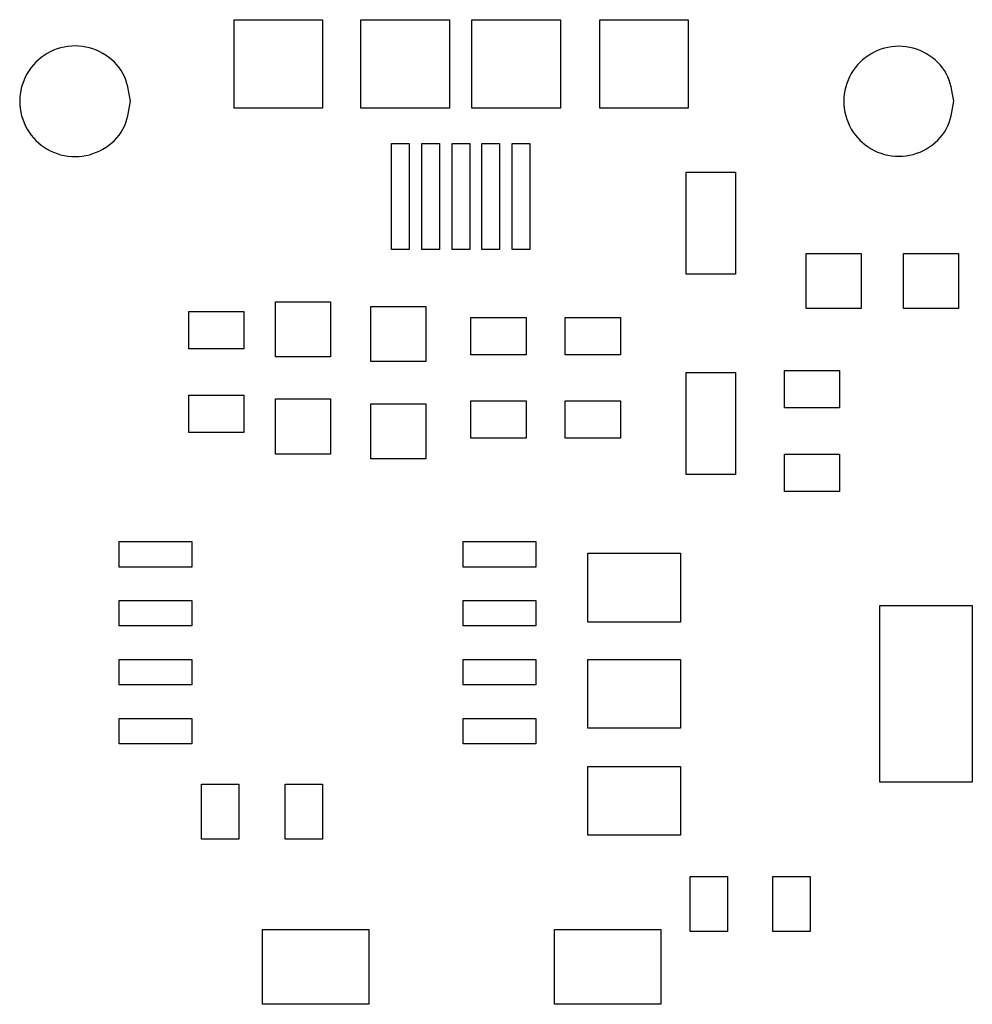
# Model space of a CAD drawing. Extents: x 7.1 to 65.3, y 5.6 to 65.8.
import ezdxf

# ---------------------------------------------------------------- set-up
doc = ezdxf.new("R2010")
doc.units = 0
doc.layers.add('holes', color=7, linetype='CONTINUOUS')
doc.layers.add('Layer_1', color=7, linetype='CONTINUOUS')

msp = doc.modelspace()

# ---------------------------------------------------------------- linework, layer by layer
at = {"layer": 'holes', "color": 1}
for points in [[(13.880354, 60.781209), (13.880354, 60.781209)], [(64.140667, 60.781209), (64.140667, 60.781209)]]:
    msp.add_lwpolyline(points, dxfattribs=at)
for points, knots in [([(13.880354, 60.781209), (13.787516, 60.185757), (13.604593, 59.012514), (12.259831, 57.720869), (10.505647, 57.242277), (8.733045, 57.720869), (7.442442, 59.012514), (6.963496, 60.781209), (7.442442, 62.549904), (8.733045, 63.841548), (10.505647, 64.32014), (12.259831, 63.841548), (13.604593, 62.549904), (13.787516, 61.376661), (13.880354, 60.781209)], [0, 0, 0, 0, 1.766118, 3.479853, 5.245971, 7.01209, 8.725824, 10.491943, 12.258061, 13.971796, 15.737914, 17.504032, 19.217767, 20.983885, 20.983885, 20.983885, 20.983885]), ([(64.140667, 60.781209), (64.04837, 60.189227), (63.866513, 59.022823), (62.529589, 57.738706), (60.785629, 57.262904), (59.023358, 57.738706), (57.740277, 59.022823), (57.264123, 60.781209), (57.740277, 62.539595), (59.023358, 63.823712), (60.785629, 64.299514), (62.529589, 63.823712), (63.866513, 62.539595), (64.04837, 61.37319), (64.140667, 60.781209)], [0, 0, 0, 0, 1.755825, 3.459571, 5.215396, 6.971221, 8.674967, 10.430792, 12.186617, 13.890363, 15.646188, 17.402013, 19.105759, 20.861584, 20.861584, 20.861584, 20.861584])]:
    msp.add_open_spline(points, degree=3, knots=knots, dxfattribs=at)
at = {"layer": 'Layer_1', "color": 7}
for points in [[(20.208288, 65.764058), (25.608288, 65.764058), (25.608288, 60.364058), (20.208288, 60.364058), (20.208288, 65.764058), (20.208288, 65.764058)], [(27.948288, 65.764058), (33.348288, 65.764058), (33.348288, 60.364058), (27.948288, 60.364058), (27.948288, 65.764058), (27.948288, 65.764058)], [(34.728288, 65.764058), (40.128288, 65.764058), (40.128288, 60.364058), (34.728288, 60.364058), (34.728288, 65.764058), (34.728288, 65.764058)], [(42.528288, 65.764058), (47.928288, 65.764058), (47.928288, 60.364058), (42.528288, 60.364058), (42.528288, 65.764058), (42.528288, 65.764058)], [(29.808288, 58.204058), (30.888288, 58.204058), (30.888288, 51.724058), (29.808288, 51.724058), (29.808288, 58.204058), (29.808288, 58.204058)], [(31.668288, 58.204058), (32.748288, 58.204058), (32.748288, 51.724058), (31.668288, 51.724058), (31.668288, 58.204058), (31.668288, 58.204058)], [(33.528288, 58.204058), (34.608288, 58.204058), (34.608288, 51.724058), (33.528288, 51.724058), (33.528288, 58.204058), (33.528288, 58.204058)], [(35.328288, 58.204058), (36.408288, 58.204058), (36.408288, 51.724058), (35.328288, 51.724058), (35.328288, 58.204058), (35.328288, 58.204058)], [(37.188288, 58.204058), (38.268288, 58.204058), (38.268288, 51.724058), (37.188288, 51.724058), (37.188288, 58.204058), (37.188288, 58.204058)], [(47.808288, 56.464058), (50.808288, 56.464058), (50.808288, 50.224058), (47.808288, 50.224058), (47.808288, 56.464058), (47.808288, 56.464058)], [(55.128288, 51.484058), (58.488288, 51.484058), (58.488288, 48.124058), (55.128288, 48.124058), (55.128288, 51.484058), (55.128288, 51.484058)], [(61.068288, 51.484058), (64.428288, 51.484058), (64.428288, 48.124058), (61.068288, 48.124058), (61.068288, 51.484058), (61.068288, 51.484058)], [(22.728288, 48.544058), (26.088288, 48.544058), (26.088288, 45.184058), (22.728288, 45.184058), (22.728288, 48.544058), (22.728288, 48.544058)], [(28.548288, 48.244058), (31.908288, 48.244058), (31.908288, 44.884058), (28.548288, 44.884058), (28.548288, 48.244058), (28.548288, 48.244058)], [(17.448288, 47.944058), (20.808288, 47.944058), (20.808288, 45.664058), (17.448288, 45.664058), (17.448288, 47.944058), (17.448288, 47.944058)], [(34.668288, 47.584058), (38.028288, 47.584058), (38.028288, 45.304058), (34.668288, 45.304058), (34.668288, 47.584058), (34.668288, 47.584058)], [(40.428288, 47.584058), (43.788288, 47.584058), (43.788288, 45.304058), (40.428288, 45.304058), (40.428288, 47.584058), (40.428288, 47.584058)], [(47.808288, 44.224058), (50.808288, 44.224058), (50.808288, 37.984058), (47.808288, 37.984058), (47.808288, 44.224058), (47.808288, 44.224058)], [(53.808288, 44.344058), (57.168288, 44.344058), (57.168288, 42.064058), (53.808288, 42.064058), (53.808288, 44.344058), (53.808288, 44.344058)], [(17.448288, 42.844058), (20.808288, 42.844058), (20.808288, 40.564058), (17.448288, 40.564058), (17.448288, 42.844058), (17.448288, 42.844058)], [(22.728288, 42.604058), (26.088288, 42.604058), (26.088288, 39.244058), (22.728288, 39.244058), (22.728288, 42.604058), (22.728288, 42.604058)], [(28.548288, 42.304058), (31.908288, 42.304058), (31.908288, 38.944058), (28.548288, 38.944058), (28.548288, 42.304058), (28.548288, 42.304058)], [(34.668288, 42.484058), (38.028288, 42.484058), (38.028288, 40.204058), (34.668288, 40.204058), (34.668288, 42.484058), (34.668288, 42.484058)], [(40.428288, 42.484058), (43.788288, 42.484058), (43.788288, 40.204058), (40.428288, 40.204058), (40.428288, 42.484058), (40.428288, 42.484058)], [(53.808288, 39.244058), (57.168288, 39.244058), (57.168288, 36.964058), (53.808288, 36.964058), (53.808288, 39.244058), (53.808288, 39.244058)], [(13.188288, 33.904058), (17.628288, 33.904058), (17.628288, 32.344058), (13.188288, 32.344058), (13.188288, 33.904058), (13.188288, 33.904058)], [(34.188288, 33.904058), (38.628288, 33.904058), (38.628288, 32.344058), (34.188288, 32.344058), (34.188288, 33.904058), (34.188288, 33.904058)], [(41.808288, 33.184058), (47.448288, 33.184058), (47.448288, 28.984058), (41.808288, 28.984058), (41.808288, 33.184058), (41.808288, 33.184058)], [(13.188288, 30.304058), (17.628288, 30.304058), (17.628288, 28.744058), (13.188288, 28.744058), (13.188288, 30.304058), (13.188288, 30.304058)], [(34.188288, 30.304058), (38.628288, 30.304058), (38.628288, 28.744058), (34.188288, 28.744058), (34.188288, 30.304058), (34.188288, 30.304058)], [(59.628288, 30.004058), (65.268288, 30.004058), (65.268288, 19.204058), (59.628288, 19.204058), (59.628288, 30.004058), (59.628288, 30.004058)], [(13.188288, 26.704058), (17.628288, 26.704058), (17.628288, 25.144058), (13.188288, 25.144058), (13.188288, 26.704058), (13.188288, 26.704058)], [(34.188288, 26.704058), (38.628288, 26.704058), (38.628288, 25.144058), (34.188288, 25.144058), (34.188288, 26.704058), (34.188288, 26.704058)], [(41.808288, 26.704058), (47.448288, 26.704058), (47.448288, 22.504058), (41.808288, 22.504058), (41.808288, 26.704058), (41.808288, 26.704058)], [(13.188288, 23.104058), (17.628288, 23.104058), (17.628288, 21.544058), (13.188288, 21.544058), (13.188288, 23.104058), (13.188288, 23.104058)], [(34.188288, 23.104058), (38.628288, 23.104058), (38.628288, 21.544058), (34.188288, 21.544058), (34.188288, 23.104058), (34.188288, 23.104058)], [(41.808288, 20.164058), (47.448288, 20.164058), (47.448288, 15.964058), (41.808288, 15.964058), (41.808288, 20.164058), (41.808288, 20.164058)], [(18.228288, 19.084058), (20.508288, 19.084058), (20.508288, 15.724058), (18.228288, 15.724058), (18.228288, 19.084058), (18.228288, 19.084058)], [(23.328288, 19.084058), (25.608288, 19.084058), (25.608288, 15.724058), (23.328288, 15.724058), (23.328288, 19.084058), (23.328288, 19.084058)], [(48.048288, 13.444058), (50.328288, 13.444058), (50.328288, 10.084058), (48.048288, 10.084058), (48.048288, 13.444058), (48.048288, 13.444058)], [(53.088288, 13.444058), (55.368288, 13.444058), (55.368288, 10.084058), (53.088288, 10.084058), (53.088288, 13.444058), (53.088288, 13.444058)], [(21.948288, 10.204058), (28.428288, 10.204058), (28.428288, 5.644058), (21.948288, 5.644058), (21.948288, 10.204058), (21.948288, 10.204058)], [(39.768288, 10.204058), (46.248288, 10.204058), (46.248288, 5.644058), (39.768288, 5.644058), (39.768288, 10.204058), (39.768288, 10.204058)]]:
    msp.add_lwpolyline(points, dxfattribs=at)

doc.saveas('drawing.dxf')
